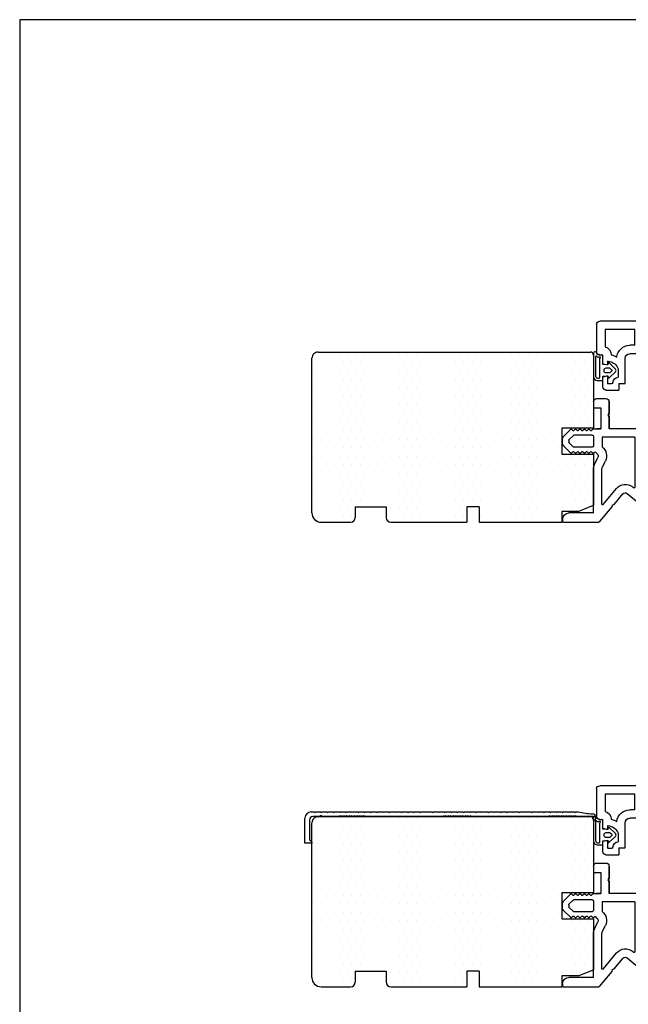
# Model space of a CAD drawing. Extents: x 190 to 582, y 114 to 681.
# Drawn here: x 190 to 387, y 363 to 681 of the extents above; entities that cross this region are included whole.
import ezdxf

# ---------------------------------------------------------------- set-up
doc = ezdxf.new("R2010")
doc.units = 0
doc.header["$LTSCALE"] = 0.2
doc.linetypes.add('SLD-SOLIDO', pattern=[0])
doc.layers.get('0').update_dxf_attribs({"linetype": 'CONTINUOUS'})
for name, color, linetype in [('1', 7, 'CONTINUOUS'), ('Alu 25mm energisprosse', 116, 'CONTINUOUS'), ('DICHTUNG', 2, 'CONTINUOUS'), ('DIM', 7, 'CONTINUOUS'), ('HOVED', 7, 'CONTINUOUS'), ('PVC-DECKSCHICHT', 7, 'CONTINUOUS'), ('Rau fibro karm', 7, 'CONTINUOUS'), ('Rau fibro ramme', 7, 'CONTINUOUS'), ('RAU_FIBRO_RAMME', 7, 'CONTINUOUS'), ('TPE tætning', 8, 'CONTINUOUS'), ('TRÆ_PROFIL', 15, 'CONTINUOUS')]:
    doc.layers.add(name, color=color, linetype=linetype)
doc.layers.get('0').off()
doc.layers.get('0').freeze()
doc.layers.get('DIM').off()

# ---------------------------------------------------------------- blocks, each defined once
blk = doc.blocks.new('_3__S', base_point=(2505.13, 1568.82))
at = {"layer": '1', "color": 4, "linetype": 'Continuous'}
for p, q in [((2401.93, 1523.45), (2401.93, 1523.15)), ((2405.83, 1523.15), (2401.93, 1523.15)), ((2404.61, 1523.95), (2402.43, 1523.95)), ((2405.49, 1523.89), (2405.47, 1523.74))]:
    blk.add_line(p, q, dxfattribs=at)
for centre, radius, start, end in [((2415.02, 1522.75), 10, 141.2906, 170.292), ((2415.02, 1522.75), 9.2, 141.2906, 177.4859), ((2407.53, 1528.75), 0.4, -38.7094, 141.2906), ((2402.43, 1523.45), 0.5, 90, 180), ((2404.61, 1523.65), 0.3, 19.4712, 90), ((2405.18, 1523.85), 0.3, -160.5288, 62.4831), ((2405.46, 1524.38), 0.3, 170.292, -117.5169)]:
    blk.add_arc(centre, radius, start, end, dxfattribs=at)
blk = doc.blocks.new('A$C4A5238AA')
at = {"layer": '1', "color": 7, "linetype": 'Continuous'}
for p, q in [((54, 60), (89, 60)), ((54, 57.24), (54, 60)), ((55.5, 56.95), (55.5, 57.8)), ((58.5, 58), (55.7, 58)), ((59, 57.5), (59, 55)), ((90, 59), (90, 50.1)), ((54.15, 57.05), (55.25, 56.75)), ((55.18, 56.75), (55.3, 56.75)), ((61.2, 55), (61.2, 57.3)), ((61.2, 57.3), (71.7, 57.3)), ((71.7, 57.3), (71.7, 52.2)), ((73.2, 52.2), (73.2, 57.3)), ((73.2, 57.3), (76.2, 57.3)), ((76.2, 57.3), (76.2, 52.2)), ((77.7, 52.2), (77.7, 57.3)), ((77.7, 57.3), (87.3, 57.3)), ((87.3, 57.3), (87.3, 51.7)), ((54, 52.75), (54, 50)), ((55.25, 53.24), (54.15, 52.94)), ((55.5, 52.2), (55.5, 53.05)), ((66.19, 49.54), (60.12, 52.12)), ((67, 50.83), (60.89, 53.42)), ((70.1, 52.2), (71.7, 52.2)), ((73.2, 52.2), (76.2, 52.2)), ((77.7, 52.2), (79.3, 52.2)), ((54.75, 50), (54, 50)), ((55.42, 48.92), (54.51, 47.03)), ((56.39, 46.11), (57.31, 47.99)), ((65.9, 48), (65.9, 42.9)), ((68.6, 39.9), (68.6, 48)), ((70.1, 49.5), (74.18, 49.5)), ((74.18, 49.5), (74.7, 49.8)), ((74.7, 49.8), (75.22, 49.5)), ((75.22, 49.5), (79.3, 49.5)), ((80.8, 39.9), (80.8, 48)), ((89, 49.1), (88, 49.1)), ((88, 46.34), (88, 49.1)), ((54, 44.84), (54, 42.5)), ((56.1, 44.84), (56.1, 41.4)), ((86.5, 46.9), (86.5, 46.05)), ((86.75, 45.85), (87.85, 46.15)), ((-3, 42), (-6.5, 42)), ((-2.5, 39.3), (-2.5, 41.5)), ((1.5, 42), (32, 42)), ((1.5, 38.5), (1.5, 42)), ((32, 41), (32, 42)), ((34.4, 42), (34.4, 39.2)), ((34.4, 42), (53.5, 42)), ((56.1, 41.4), (64.4, 41.4)), ((83, 44.1), (83, 41.89)), ((86.5, 42.15), (86.5, 39.9)), ((87.85, 42.04), (86.75, 42.34)), ((88, 38.7), (88, 41.85)), ((-7.5, 3.01), (-7.5, 41)), ((-4.5, 35), (-4.5, 39.3)), ((-4.5, 39.3), (-2.5, 39.3)), ((3.7, 38.51), (3.7, 39.3)), ((3.7, 39.3), (9.6, 39.3)), ((9.6, 39.3), (9.6, 26.2)), ((11.1, 39.3), (14.7, 39.3)), ((11.1, 35.1), (11.1, 39.3)), ((14.7, 39.3), (14.7, 35.1)), ((16.2, 39.3), (19.2, 39.3)), ((16.2, 35.1), (16.2, 39.3)), ((19.2, 39.3), (19.2, 35.1)), ((20.7, 39.3), (24.3, 39.3)), ((20.7, 35.1), (20.7, 39.3)), ((24.3, 39.3), (24.3, 35.1)), ((25.8, 39.3), (28.3, 39.3)), ((25.8, 26.2), (25.8, 39.3)), ((28.3, 39.2), (28.3, 39.3)), ((30.5, 41), (32, 41)), ((30.5, 39.2), (30.5, 41)), ((34.2, 39), (30.7, 39)), ((37.6, 39.3), (36.6, 39.3)), ((36.6, 39.2), (36.6, 39.3)), ((37.6, 39.3), (37.6, 35.1)), ((39.1, 39.3), (39.1, 24.2)), ((39.1, 39.3), (54.6, 39.3)), ((54.6, 39.3), (54.6, 31.06)), ((56.1, 39.3), (62.4, 39.3)), ((56.1, 39.3), (56.1, 31.92)), ((62.4, 32.7), (62.4, 39.3)), ((66.6, 37.7), (66.6, 39.9)), ((66.6, 39.9), (68.6, 39.9)), ((82.8, 39.9), (80.8, 39.9)), ((82.8, 39.9), (82.8, 37.7)), ((85.28, 39.7), (86.3, 39.7)), ((1.98, 36.39), (2.19, 35.94)), ((3.97, 37.33), (4.18, 36.87)), ((11.1, 35.1), (14.7, 35.1)), ((16.2, 35.1), (19.2, 35.1)), ((20.7, 35.1), (24.3, 35.1)), ((33.1, 36.8), (30.7, 36.8)), ((33.1, 24.2), (33.1, 36.8)), ((34.6, 36.83), (34.6, 35.1)), ((34.6, 35.1), (37.6, 35.1)), ((65.1, 37.7), (66.6, 37.7)), ((65.1, 37.7), (65.1, 32.7)), ((87, 37.7), (82.8, 37.7)), ((-3.5, 34), (0.8, 34)), ((1.9, 31.96), (4.09, 24.32)), ((3.24, 32.71), (5.35, 25.36)), ((11.1, 26.2), (11.1, 33.6)), ((14.7, 33.6), (11.1, 33.6)), ((14.7, 33.6), (14.7, 26.2)), ((16.2, 26.2), (16.2, 33.6)), ((19.2, 33.6), (16.2, 33.6)), ((19.2, 33.6), (19.2, 26.2)), ((20.7, 26.2), (20.7, 33.6)), ((24.3, 33.6), (20.7, 33.6)), ((24.3, 33.6), (24.3, 26.2)), ((37.6, 33.6), (34.6, 33.6)), ((34.6, 33.6), (34.6, 29.9)), ((37.6, 33.6), (37.6, 29.9)), ((62.1, 32.4), (58.49, 32.4)), ((0.8, 31.8), (-4.8, 31.8)), ((-4.8, 23), (-4.8, 31.8)), ((34.6, 29.9), (37.6, 29.9)), ((58.3, 29.67), (58.3, 28.45)), ((59.8, 29.7), (59.8, 28.74)), ((59.8, 29.7), (62.1, 29.7)), ((9.6, 26.2), (7.81, 26.2)), ((11.1, 26.2), (14.7, 26.2)), ((16.2, 26.2), (19.2, 26.2)), ((20.7, 26.2), (24.3, 26.2)), ((25.8, 26.2), (27.5, 26.2)), ((37.6, 28.4), (34.6, 28.4)), ((34.6, 28.4), (34.6, 24.2)), ((37.6, 28.4), (37.6, 24.2)), ((52.3, 26.87), (52.3, 24.2)), ((54.8, 24), (54.8, 26.87)), ((58.55, 28.25), (59.65, 28.55)), ((-4.8, 23), (2.54, 23)), ((4.09, 24.32), (2.54, 23)), ((8, 23.5), (17.18, 23.5)), ((8, 21.5), (8, 23.5)), ((17.18, 23.5), (17.7, 23.8)), ((17.7, 23.8), (18.22, 23.5)), ((18.22, 23.5), (27.5, 23.5)), ((27.5, 21.5), (27.5, 23.5)), ((33.1, 24.2), (30.11, 24.2)), ((34.6, 24.2), (37.6, 24.2)), ((39.1, 24.2), (52.3, 24.2)), ((55.3, 23.5), (58.1, 23.5)), ((58.3, 24.55), (58.3, 23.7)), ((59.65, 24.44), (58.55, 24.74)), ((59.8, 24.25), (59.8, 21.7)), ((-4.8, 18.3), (-4.8, 21.5)), ((-4.8, 21.5), (1.93, 21.5)), ((0, 9.5), (4.59, 20.87)), ((0.64, 18.3), (1.93, 21.5)), ((8, 21.5), (5.52, 21.5)), ((8, 21.5), (8, 21.5)), ((59.6, 21.5), (27.5, 21.5)), ((-4.8, 18.3), (0.64, 18.3)), ((-4.8, 16.8), (0.04, 16.8)), ((-4.8, 9.11), (-4.8, 16.8)), ((0.04, 16.8), (-2.59, 10.29)), ((-1.5, 7.8), (-1.5, 6.95)), ((-1.25, 6.76), (-0.15, 7.05)), ((0, 7.24), (0, 9.5)), ((-5, 3.19), (-5, 5)), ((-0.15, 2.95), (-1.25, 3.24)), ((-6.02, 1.08), (-2, 0)), ((-4.63, 2.7), (-2, 2)), ((-2, 2), (-1.7, 2)), ((0, 0), (-2, 0)), ((-1.5, 3.05), (-1.5, 2.2)), ((0, 2.76), (0, 0))]:
    blk.add_line(p, q, dxfattribs=at)
for centre, radius, start, end in [((55.7, 57.8), 0.2, 90, 180), ((58.5, 57.5), 0.5, 0, 90), ((89, 59), 1, 0, 90), ((54.2, 57.24), 0.2, 180, 255), ((55.3, 56.95), 0.2, 255, 0), ((57, 55), 2, 330.869, 0), ((57, 55), 4.2, 337.9855, 0), ((54.2, 52.75), 0.2, 105, 180), ((55.3, 53.05), 0.2, 0, 105), ((55.7, 52.2), 0.2, 180, 276.7557), ((55.25, 55.97), 4, 276.7557, 330.869), ((55.25, 55.97), 6.2, 290.7139, 321.6487), ((70.1, 48), 4.2, 90, 137.5694), ((79.3, 48), 4.2, 5.4866, 90), ((88, 49.1), 2.7, 105.0354, 178.6922), ((54.75, 49.25), 0.75, 334.0108, 90), ((54.75, 49.25), 2.85, 333.8476, 18.9261), ((70.1, 48), 4.2, 158.4026, 180), ((70.1, 48), 1.5, 90, 180), ((79.3, 48), 1.5, 0, 90), ((86.75, 43.13), 6.2, 103.5144, 121.823), ((89, 50.1), 1, 270, 0), ((59, 44.84), 5, 154.0108, 180), ((59, 44.84), 2.9, 154.0108, 180), ((85, 44.1), 2, 151.045, 180), ((86.75, 43.13), 4, 96.801, 151.045), ((86.3, 46.9), 0.2, 0, 96.801), ((86.7, 46.05), 0.2, 180, 285), ((87.8, 46.34), 0.2, 285, 0), ((-6.5, 41), 1, 90, 180), ((-3, 41.5), 0.5, 0, 90), ((53.5, 42.5), 0.5, 270, 0), ((64.4, 42.9), 1.5, 270, 0), ((82.8, 39.9), 2, 6.8921, 84.2608), ((86.7, 42.15), 0.2, 75, 180), ((87.8, 41.85), 0.2, 0, 75), ((6.5, 38.52), 5, 180.1893, 205.1893), ((6.5, 38.52), 2.8, 180.1893, 205.2529), ((30.7, 39.2), 2.4, 180, 270), ((30.7, 39.2), 0.2, 180, 270), ((34.2, 39.2), 0.2, 270, 0), ((34.2, 39.2), 2.4, 279.5941, 0), ((85.28, 40.2), 0.5, 186.8921, 270), ((86.3, 39.9), 0.2, 270, 0), ((87, 38.7), 1, 270, 0), ((0.8, 35.5), 1.5, 269.8604, 347.1676), ((1.1, 35.43), 1.2, 0, 25), ((1.1, 35.43), 1.2, 347.3072, 0), ((1.1, 35.43), 3.4, 0, 25), ((1.1, 35.43), 3.4, 347.2605, 0), ((-3.5, 35), 1, 180, 270), ((0.8, 35.5), 3.7, 269.911, 287.2139), ((0.8, 35.5), 3.7, 311.2196, 347.2076), ((58.55, 25.9), 6.5, 90.4661, 112.131), ((62.1, 32.7), 3, 270, 0), ((62.1, 32.7), 0.3, 270, 0), ((56.8, 26.87), 4.5, 155.489, 180), ((58.55, 25.9), 6.5, 127.4201, 154.0679), ((58.55, 25.9), 4, 96.7557, 150.869), ((58.1, 29.67), 0.2, 0, 96.7557), ((59.6, 28.74), 0.2, 285, 0), ((7.81, 22.2), 4, 90, 127.8189), ((27.5, 23.5), 2.7, 21.7385, 90), ((56.8, 26.87), 2, 150.869, 180), ((58.5, 28.45), 0.2, 180, 285), ((27.5, 23.5), 2.7, 15.0261, 21.7385), ((55.3, 24), 0.5, 180, 270), ((58.1, 23.7), 0.2, 270, 0), ((58.5, 24.55), 0.2, 75, 180), ((59.6, 24.25), 0.2, 0, 75), ((5.52, 20.5), 1, 90, 158), ((59.6, 21.7), 0.2, 270, 0), ((-1.25, 4.03), 6.2, 105.6079, 124.8968), ((-3.06, 10.48), 0.5, 285.6079, 338), ((-1.25, 4.03), 4, 96.7557, 150.869), ((-1.7, 7.8), 0.2, 0, 96.7557), ((-1.3, 6.95), 0.2, 180, 285), ((-0.2, 7.24), 0.2, 285, 0), ((-3, 5), 2, 150.869, 180), ((-4.5, 3.19), 0.5, 180, 255), ((-1.3, 3.05), 0.2, 75, 180), ((-5.5, 3.01), 2, 180, 255), ((-1.7, 2.2), 0.2, 270, 0), ((-0.2, 2.76), 0.2, 0, 75)]:
    blk.add_arc(centre, radius, start, end, dxfattribs=at)
at = {"layer": '1'}
blk.add_blockref('_3__S', (112.21, 87.67), dxfattribs=at)
blk = doc.blocks.new('A$C47DD4F05')
at = {"layer": '1', "color": 7, "linetype": 'Continuous'}
for p, q in [((56.8, 17.2), (56.8, 11.68)), ((84.99, 18.2), (84, 18.2)), ((85.66, 17.61), (85.13, 18.14)), ((85.5, 16.15), (91.37, 16.15)), ((85.95, 17.61), (86.38, 18.04)), ((87.1, 17.61), (86.66, 18.04)), ((87.38, 17.61), (87.81, 18.04)), ((88.53, 17.61), (88.09, 18.04)), ((88.81, 17.61), (89.24, 18.04)), ((89.96, 17.61), (89.53, 18.04)), ((90.24, 17.61), (90.67, 18.04)), ((91.39, 17.61), (90.96, 18.04)), ((91.51, 16.09), (92.94, 14.66)), ((92.11, 18.04), (91.67, 17.61)), ((92.39, 18.04), (94.7, 15.73)), ((71.7, 15.5), (71.7, -0.74)), ((71.7, 15.5), (82.24, 15.5)), ((82.24, 15.5), (82.24, 12.34)), ((85, 15.65), (85, 12.75)), ((92.94, 13.74), (91.51, 12.31)), ((93, 14.52), (93, 13.88)), ((95, 13.38), (95, 15.02)), ((25.26, 6.93), (55.92, 10.69)), ((83.79, 10.11), (84.35, 10.67)), ((84.63, 10.67), (84.95, 10.36)), ((85.23, 10.36), (85.66, 10.79)), ((85.5, 12.25), (91.37, 12.25)), ((86.38, 10.36), (85.95, 10.79)), ((86.66, 10.36), (87.1, 10.79)), ((87.81, 10.36), (87.38, 10.79)), ((88.09, 10.36), (88.53, 10.79)), ((89.24, 10.36), (88.81, 10.79)), ((89.53, 10.36), (89.96, 10.79)), ((90.67, 10.36), (90.24, 10.79)), ((90.96, 10.36), (91.39, 10.79)), ((91.67, 10.79), (92.11, 10.36)), ((92.39, 10.36), (94.7, 12.67)), ((25.7, 4.76), (39.45, 6.45)), ((39.45, 6.45), (39.45, 6.45)), ((39.45, -1.2), (39.45, 6.45)), ((40.95, 6.64), (57.9, 8.72)), ((40.95, -1.2), (40.95, 6.64)), ((57.9, 8.72), (57.9, -1.2)), ((82.06, 5.95), (81.17, 7.78)), ((84.49, 7.14), (83.6, 8.97)), ((23.5, 0), (23.5, 4.94)), ((82.3, -6.15), (82.3, 4.95)), ((85, -9), (85, 4.95)), ((11.23, 0), (11.75, -0.3)), ((11.75, -0.3), (12.27, 0)), ((5.7, -2.5), (8.7, -2.5)), ((8.7, -2.5), (8.7, -6.9)), ((10.2, -2.5), (10.2, -7.97)), ((14.7, -2.5), (17.7, -2.5)), ((19.2, -2.5), (24.2, -2.5)), ((24.2, -9.3), (24.2, -2.5)), ((40.95, -1.2), (57.9, -1.2)), ((72.36, -0.62), (72.03, -0.89)), ((4.2, -3.5), (5.7, -3.5)), ((4.2, -5.8), (5.7, -5.8)), ((3.97, -6.8), (4.2, -6.8)), ((56.47, -6.8), (58, -6.8)), ((79.05, -7.04), (83.16, -11.93))]:
    blk.add_line(p, q, dxfattribs=at)
for centre, radius, start, end in [((84.99, 18), 0.2, 45, 90), ((85.5, 15.65), 0.5, 90, 180), ((85.81, 17.75), 0.2, 225, 315), ((86.52, 17.9), 0.2, 45, 135), ((87.24, 17.75), 0.2, 225, 315), ((87.95, 17.9), 0.2, 45, 135), ((88.67, 17.75), 0.2, 225, 315), ((89.38, 17.9), 0.2, 45, 135), ((90.1, 17.75), 0.2, 225, 315), ((90.82, 17.9), 0.2, 45, 135), ((91.37, 15.95), 0.2, 45, 90), ((91.53, 17.75), 0.2, 225, 315), ((92.25, 17.9), 0.2, 45, 135), ((85.5, 12.75), 0.5, 180, 270), ((92.8, 14.52), 0.2, 0, 45), ((92.8, 13.88), 0.2, 315, 0), ((94, 15.02), 1, 0, 45), ((94, 13.38), 1, 315, 0), ((55.8, 11.68), 1, 277, 0), ((84.5, 9.41), 3.7, 127.6482, 206), ((84.5, 9.41), 1, 135, 206), ((84.49, 10.53), 0.2, 45, 135), ((85.09, 10.5), 0.2, 225, 315), ((85.81, 10.65), 0.2, 45, 135), ((86.52, 10.5), 0.2, 225, 315), ((87.24, 10.65), 0.2, 45, 135), ((87.95, 10.5), 0.2, 225, 315), ((88.67, 10.65), 0.2, 45, 135), ((89.38, 10.5), 0.2, 225, 315), ((90.1, 10.65), 0.2, 45, 135), ((90.82, 10.5), 0.2, 225, 315), ((91.37, 12.45), 0.2, 270, 315), ((91.53, 10.65), 0.2, 45, 135), ((92.25, 10.5), 0.2, 225, 315), ((25.5, 4.94), 2, 97, 180), ((80, 4.95), 5, 0, 26), ((80, 4.95), 2.3, 0, 26), ((71.9, -0.74), 0.2, 180, 310), ((7.97, -9.5), 2.7, 74.4239, 90), ((93, -11), 2, 0, 90), ((83.31, -11.8), 0.2, 220, 270)]:
    blk.add_arc(centre, radius, start, end, dxfattribs=at)
at = {"layer": 'PVC-DECKSCHICHT', "color": 7, "linetype": 'Continuous'}
for p, q in [((80, 23.12), (80, 27)), ((85, 27), (85, 25)), ((80.3, 22.6), (80, 23.12)), ((80, 22.08), (80.3, 22.6)), ((85, 25), (82.7, 25)), ((82.7, 25), (82.7, 18.2)), ((80, 18.2), (80, 22.08)), ((57.8, 18.2), (80, 18.2)), ((82.7, 18.2), (84, 18.2)), ((-3, 0), (-3, 1.8)), ((-2.5, 2.3), (-0.5, 2.3)), ((0, 1.8), (0, 0)), ((0, 0), (11.23, 0)), ((12.27, 0), (23.5, 0)), ((74.09, -2.68), (63.05, -11.95)), ((78.38, -6.24), (75.5, -2.81)), ((78.95, -6.44), (78.38, -6.24)), ((3.47, -9.5), (3.47, -11.05)), ((7.97, -9), (3.97, -9)), ((8.47, -11.05), (8.47, -9.5)), ((60.48, -9), (56.47, -9)), ((85, -9), (93, -9)), ((3.73, -12), (-2, -12)), ((3.97, -11.55), (3.97, -11.75)), ((7.97, -11.75), (7.97, -11.55)), ((15.13, -12), (15.65, -11.7)), ((15.65, -11.7), (16.16, -12)), ((37.98, -12), (16.16, -12)), ((37.98, -12), (38.5, -11.7)), ((38.5, -11.7), (39.02, -12)), ((56.23, -12), (39.02, -12)), ((56.47, -11.55), (56.47, -11.75)), ((60.48, -11.75), (60.48, -11.55)), ((62.92, -12), (60.73, -12)), ((94.9, -12), (83.31, -12)), ((95, -11), (95, -11.9))]:
    blk.add_line(p, q, dxfattribs=at)
for centre, radius, start, end in [((81, 27), 1, 90, 180), ((84, 27), 1, 0, 90), ((57.8, 17.2), 1, 90, 180), ((-2.5, 1.8), 0.5, 90, 180), ((-0.5, 1.8), 0.5, 0, 90), ((74.74, -3.45), 1, 40, 130), ((3.97, -9.5), 0.5, 90, 180), ((7.97, -9.5), 0.5, 0, 90), ((-2, -11), 1, 180, 270), ((3.73, -11.05), 0.25, 180, 270), ((8.22, -11.55), 0.25, 90, 180), ((8.22, -11.75), 0.25, 180, 270), ((8.22, -11.05), 0.25, 270, 0), ((56.23, -11.05), 0.25, 180, 270), ((56.23, -11.75), 0.25, 270, 0), ((60.73, -11.75), 0.25, 180, 270), ((60.73, -11.05), 0.25, 270, 0), ((94.9, -11.9), 0.1, 270, 0)]:
    blk.add_arc(centre, radius, start, end, dxfattribs=at)
at = {"layer": 'RAU_FIBRO_RAMME', "color": 7, "linetype": 'Continuous'}
for p, q in [((80, 27), (80, 23.12)), ((84, 28), (81, 28)), ((80, 23.12), (80.3, 22.6)), ((80.3, 22.6), (80, 22.08)), ((80, 22.08), (80, 18.2)), ((84, 18.2), (82.7, 18.2)), ((59.5, 10.4), (59.5, 15.5)), ((59.5, 15.5), (64.6, 15.5)), ((59.5, 8.7), (65.7, 14.9)), ((64.6, 15.5), (62.41, 13.3)), ((65.7, 14.9), (65.7, -0.9)), ((67.2, 15.5), (70.2, 15.5)), ((67.2, 11.3), (67.2, 15.5)), ((70.2, 15.5), (70.2, 11.3)), ((61.7, 12.6), (59.5, 10.4)), ((70.2, 11.3), (67.2, 11.3)), ((67.2, 9.8), (70.2, 9.8)), ((67.2, 5.6), (67.2, 9.8)), ((70.2, 9.8), (70.2, 5.6)), ((59.5, -0.9), (59.5, 8.7)), ((25.7, -1.2), (25.7, 4.76)), ((70.2, 5.6), (67.2, 5.6)), ((67.2, 4.1), (70.2, 4.1)), ((67.2, -4.94), (67.2, 4.1)), ((70.2, 4.1), (70.2, -2.43)), ((-3, 0), (-3, -11)), ((-0.5, 2.3), (-2.5, 2.3)), ((0, 0), (0, 1.8)), ((11.23, 0), (0, 0)), ((23.5, 0), (12.27, 0)), ((-0.3, -9.3), (-0.3, -2.5)), ((-0.3, -2.5), (4.2, -2.5)), ((4.2, -2.5), (4.2, -3.5)), ((5.7, -3.5), (5.7, -2.5)), ((10.2, -2.5), (13.2, -2.5)), ((13.2, -2.5), (13.2, -9.3)), ((14.7, -9.3), (14.7, -2.5)), ((17.7, -2.5), (17.7, -9.3)), ((19.2, -9.3), (19.2, -2.5)), ((39.45, -1.2), (25.7, -1.2)), ((25.7, -9.3), (25.7, -2.8)), ((25.7, -2.8), (36.45, -2.8)), ((36.45, -2.8), (36.45, -5)), ((37.65, -5), (37.65, -2.8)), ((37.65, -2.8), (39.45, -2.8)), ((39.45, -2.8), (39.45, -9.3)), ((40.95, -2.8), (58, -2.8)), ((40.95, -9.3), (40.95, -2.8)), ((58, -2.8), (58, -6.8)), ((65.7, -0.9), (59.5, -0.9)), ((59.5, -2.5), (65.7, -2.5)), ((59.5, -6.8), (59.5, -2.5)), ((65.7, -2.5), (65.7, -6.2)), ((70.2, -2.43), (67.2, -4.94)), ((81.94, -6.28), (77.57, -1.07)), ((4.2, -5.8), (4.2, -6.8)), ((5.7, -6.8), (5.7, -5.8)), ((36.45, -5), (37.65, -5)), ((65.7, -6.2), (62.98, -8.49)), ((1.28, -9.3), (-0.3, -9.3)), ((7.97, -6.8), (5.7, -6.8)), ((13.2, -9.3), (10.67, -9.3)), ((17.7, -9.3), (14.7, -9.3)), ((24.2, -9.3), (19.2, -9.3)), ((39.45, -9.3), (25.7, -9.3)), ((53.78, -9.3), (40.95, -9.3)), ((55.98, -11.05), (55.98, -9.5)), ((60.48, -6.8), (59.5, -6.8)), ((60.98, -9.5), (60.98, -11.05)), ((78.95, -6.44), (79.05, -7.04)), ((-2, -12), (3.73, -12)), ((8.22, -12), (15.13, -12)), ((15.13, -12), (15.65, -11.7)), ((15.65, -11.7), (16.16, -12)), ((37.98, -12), (38.5, -11.7)), ((38.5, -11.7), (39.02, -12))]:
    blk.add_line(p, q, dxfattribs=at)
for centre, radius, start, end in [((57.8, 17.2), 1, 90, 180), ((62.05, 12.95), 0.5, 45, 225), ((-2.5, 1.8), 0.5, 90, 180), ((-0.5, 1.8), 0.5, 0, 90), ((74.74, -3.45), 3.7, 40, 130), ((82.1, -6.15), 0.2, 220, 0), ((3.97, -9.5), 2.7, 90, 175.752), ((7.97, -9.5), 2.7, 4.248, 34.5053), ((56.47, -9.5), 2.7, 90, 175.752), ((56.47, -9.5), 0.5, 90, 180), ((60.48, -9.5), 2.7, 22.0318, 90), ((60.48, -9.5), 0.5, 0, 90), ((-2, -11), 1, 180, 270), ((3.73, -11.55), 0.25, 0, 90), ((3.73, -11.75), 0.25, 270, 0), ((56.23, -11.55), 0.25, 0, 90), ((60.73, -11.55), 0.25, 90, 180), ((62.92, -11.8), 0.2, 270, 310)]:
    blk.add_arc(centre, radius, start, end, dxfattribs=at)
blk = doc.blocks.new('A$C0DBC1CE7')
at = {"layer": 'DICHTUNG', "color": 253}
for p, q in [((-4.65, 3.74), (-4.65, -3.8)), ((-4.01, 4.24), (-4.15, 4.24)), ((-2.6, 3.24), (-2.1, 3.24)), ((-3.95, 2.64), (-3.95, -3.59)), ((-2.43, 2.54), (-2.95, 2.54)), ((-2.6, -4.09), (-2.6, 2.12)), ((-1.6, 0.14), (-1.6, 2.74)), ((0, 0), (-1.6, 0.14)), ((0.09, 0.53), (0, 0)), ((2.49, -1.35), (0.42, 0.65)), ((0.61, -1.1), (-0.6, -1.1)), ((-0.6, -2.5), (0.61, -2.5)), ((0.42, -4.15), (2.49, -2.25)), ((1.32, -1.65), (0.74, -1.15)), ((0.74, -2.45), (1.32, -1.95)), ((-3.45, -5), (-1.8, -5)), ((-1.6, -3.64), (0, -3.5)), ((-1.6, -4.8), (-1.6, -3.64)), ((0, -3.5), (0.09, -4.03))]:
    blk.add_line(p, q, dxfattribs=at)
for centre, radius, start, end in [((-4.15, 3.74), 0.5, 90, 180), ((-4.01, 3.74), 0.5, 19.4712, 90), ((-2.6, 4.24), 1, 199.4712, 270), ((-2.1, 2.74), 0.5, 0, 90), ((-3.75, 2.64), 0.2, 48.1897, 180), ((-2.95, 3.54), 1, 228.1897, 270), ((-2.4, 2.12), 0.2, 105.7012, 180), ((-2.51, 2.5), 0.2, 285.7012, 318.5717), ((-2.43, 2.44), 0.1, 318.5717, 90), ((0.29, 0.5), 0.2, 49.0367, 170), ((-0.6, -1.8), 0.7, 90, 270), ((0.61, -1.3), 0.2, 49.0367, 90), ((0.61, -2.3), 0.2, 270, 310.9633), ((1.18, -1.8), 0.2, 310.9633, 49.0367), ((2.1, -1.8), 0.6, 310.9633, 49.0367), ((-3.45, -3.8), 1.2, 180, 270), ((-3.25, -3.59), 0.7, 180, 264.5287), ((-3, -1), 3.3, 264.5287, 273.7274), ((-2.8, -4.09), 0.2, 273.7274, 0), ((-1.8, -4.8), 0.2, 270, 0), ((0.29, -4), 0.2, 190, 310.9633)]:
    blk.add_arc(centre, radius, start, end, dxfattribs=at)
blk = doc.blocks.new('A$C53813C2D')
at = {"layer": 'HOVED', "color": 15}
for p, q in [((-76, -50.02), (-76, -53.52)), ((-76, -50.02), (-66, -50.02)), ((-66, -50.02), (-66, -53.52)), ((-40, -50.02), (-40, -55.02)), ((-36, -50.02), (-40, -50.02)), ((-36, -50.02), (-36, -55.02)), ((-87, -55.02), (-80.5, -55.02)), ((-87, -55.02), (-80.5, -55.02)), ((-87, -55.02), (-80.5, -55.02)), ((-87, -55.02), (-80.5, -55.02)), ((-80.5, -55.02), (-77.5, -55.02)), ((-64.5, -55.02), (-45.19, -55.02)), ((-45.19, -55.02), (-41.19, -55.02)), ((-41.19, -55.02), (-40, -55.02)), ((-36, -55.02), (-9.3, -55.01))]:
    blk.add_line(p, q, dxfattribs=at)
for centre, radius, start, end in [((-87, -52.02), 3, 180, 270), ((-87, -52.02), 3, 180, 270), ((-87, -52.02), 3, 180, 270), ((-77.5, -53.52), 1.5, 270, 0), ((-64.5, -53.52), 1.5, 180, 270)]:
    blk.add_arc(centre, radius, start, end, dxfattribs=at)
at = {"layer": 'TRÆ_PROFIL'}
for p, q in [((-87.99, -0.01), (0, 0)), ((-90, -52.02), (-90, -2.01)), ((1, -1), (1, -24.63)), ((1, -24.63), (-9.2, -24.63)), ((-9.2, -24.63), (-9.2, -33.01)), ((-9.2, -33.01), (1, -33.01)), ((1, -33.01), (1, -49.52)), ((-4, -51.52), (1, -49.52)), ((-9.2, -51.52), (-9.2, -54.91)), ((-4, -51.52), (-9.2, -51.52))]:
    blk.add_line(p, q, dxfattribs=at)
for centre, radius, start, end in [((0, -1), 1, 0, 90.0154), ((-88, -2.01), 2, 89.5452, 180)]:
    blk.add_arc(centre, radius, start, end, dxfattribs=at)
blk = doc.blocks.new('A$C18206DB8')
at = {"color": 116, "linetype": 'SLD-SOLIDO'}
for p, q in [((-91.2, 1.55), (-90.19, 1.55)), ((-88.4, 0), (-90.7, 0)), ((-90.19, 1.55), (-89.94, 1.3)), ((-89.94, 1.3), (-89.69, 1.55)), ((-89.69, 1.55), (-88.19, 1.55)), ((-88.19, 1.55), (-87.94, 1.3)), ((-87.94, 1.3), (-87.69, 1.55)), ((-82.5, 0), (-87.8, 0)), ((-87.69, 1.55), (-86.19, 1.55)), ((-86.19, 1.55), (-85.94, 1.3)), ((-85.94, 1.3), (-85.69, 1.55)), ((-85.69, 1.55), (-84.19, 1.55)), ((-84.19, 1.55), (-83.94, 1.3)), ((-83.94, 1.3), (-83.69, 1.55)), ((-83.69, 1.55), (-82.19, 1.55)), ((-82.25, 0.25), (-82.5, 0)), ((-82, 0), (-82.25, 0.25)), ((-82.19, 1.55), (-81.94, 1.3)), ((-81.75, 0.25), (-82, 0)), ((-81.94, 1.3), (-81.69, 1.55)), ((-81.5, 0), (-81.75, 0.25)), ((-81.69, 1.55), (-80.19, 1.55)), ((-81.25, 0.25), (-81.5, 0)), ((-81, 0), (-81.25, 0.25)), ((-80.75, 0.25), (-81, 0)), ((-80.5, 0), (-80.75, 0.25)), ((-80.25, 0.25), (-80.5, 0)), ((-80, 0), (-80.25, 0.25)), ((-80.19, 1.55), (-79.94, 1.3)), ((-79.75, 0.25), (-80, 0)), ((-79.94, 1.3), (-79.69, 1.55)), ((-79.5, 0), (-79.75, 0.25)), ((-79.69, 1.55), (-78.19, 1.55)), ((-79.25, 0.25), (-79.5, 0)), ((-79, 0), (-79.25, 0.25)), ((-78.75, 0.25), (-79, 0)), ((-78.5, 0), (-78.75, 0.25)), ((-78.25, 0.25), (-78.5, 0)), ((-78, 0), (-78.25, 0.25)), ((-78.19, 1.55), (-77.94, 1.3)), ((-77.75, 0.25), (-78, 0)), ((-77.94, 1.3), (-77.69, 1.55)), ((-77.5, 0), (-77.75, 0.25)), ((-77.69, 1.55), (-76.19, 1.55)), ((-77.25, 0.25), (-77.5, 0)), ((-77, 0), (-77.25, 0.25)), ((-76.75, 0.25), (-77, 0)), ((-76.5, 0), (-76.75, 0.25)), ((-76.25, 0.25), (-76.5, 0)), ((-76, 0), (-76.25, 0.25)), ((-76.19, 1.55), (-75.94, 1.3)), ((-75.75, 0.25), (-76, 0)), ((-75.94, 1.3), (-75.69, 1.55)), ((-75.5, 0), (-75.75, 0.25)), ((-75.69, 1.55), (-74.19, 1.55)), ((-75.25, 0.25), (-75.5, 0)), ((-75, 0), (-75.25, 0.25)), ((-74.75, 0.25), (-75, 0)), ((-74.5, 0), (-74.75, 0.25)), ((-74.25, 0.25), (-74.5, 0)), ((-74, 0), (-74.25, 0.25)), ((-74.19, 1.55), (-73.94, 1.3)), ((-73.75, 0.25), (-74, 0)), ((-73.94, 1.3), (-73.69, 1.55)), ((-73.5, 0), (-73.75, 0.25)), ((-73.69, 1.55), (-72.19, 1.55)), ((-48.5, 0), (-73.5, 0)), ((-72.19, 1.55), (-71.94, 1.3)), ((-71.94, 1.3), (-71.69, 1.55)), ((-71.69, 1.55), (-70.19, 1.55)), ((-70.19, 1.55), (-69.94, 1.3)), ((-69.94, 1.3), (-69.69, 1.55)), ((-69.69, 1.55), (-68.19, 1.55)), ((-68.19, 1.55), (-67.94, 1.3)), ((-67.94, 1.3), (-67.69, 1.55)), ((-67.69, 1.55), (-66.19, 1.55)), ((-66.19, 1.55), (-65.94, 1.3)), ((-65.94, 1.3), (-65.69, 1.55)), ((-65.69, 1.55), (-64.19, 1.55)), ((-64.19, 1.55), (-63.94, 1.3)), ((-63.94, 1.3), (-63.69, 1.55)), ((-63.69, 1.55), (-62.19, 1.55)), ((-62.19, 1.55), (-61.94, 1.3)), ((-61.94, 1.3), (-61.69, 1.55)), ((-61.69, 1.55), (-60.19, 1.55)), ((-60.19, 1.55), (-59.94, 1.3)), ((-59.94, 1.3), (-59.69, 1.55)), ((-59.69, 1.55), (-58.19, 1.55)), ((-58.19, 1.55), (-57.94, 1.3)), ((-57.94, 1.3), (-57.69, 1.55)), ((-57.69, 1.55), (-56.19, 1.55)), ((-56.19, 1.55), (-55.94, 1.3)), ((-55.94, 1.3), (-55.69, 1.55)), ((-55.69, 1.55), (-54.19, 1.55)), ((-54.19, 1.55), (-53.94, 1.3)), ((-53.94, 1.3), (-53.69, 1.55)), ((-53.69, 1.55), (-52.19, 1.55)), ((-52.19, 1.55), (-51.94, 1.3)), ((-51.94, 1.3), (-51.69, 1.55)), ((-51.69, 1.55), (-50.19, 1.55)), ((-50.19, 1.55), (-49.94, 1.3)), ((-49.94, 1.3), (-49.69, 1.55)), ((-49.69, 1.55), (-48.19, 1.55)), ((-48.25, 0.25), (-48.5, 0)), ((-48, 0), (-48.25, 0.25)), ((-48.19, 1.55), (-47.94, 1.3)), ((-47.75, 0.25), (-48, 0)), ((-47.94, 1.3), (-47.69, 1.55)), ((-47.5, 0), (-47.75, 0.25)), ((-47.69, 1.55), (-46.19, 1.55)), ((-47.25, 0.25), (-47.5, 0)), ((-47, 0), (-47.25, 0.25)), ((-46.75, 0.25), (-47, 0)), ((-46.5, 0), (-46.75, 0.25)), ((-46.25, 0.25), (-46.5, 0)), ((-46, 0), (-46.25, 0.25)), ((-46.19, 1.55), (-45.94, 1.3)), ((-45.75, 0.25), (-46, 0)), ((-45.94, 1.3), (-45.69, 1.55)), ((-45.5, 0), (-45.75, 0.25)), ((-45.69, 1.55), (-44.19, 1.55)), ((-45.25, 0.25), (-45.5, 0)), ((-45, 0), (-45.25, 0.25)), ((-44.75, 0.25), (-45, 0)), ((-44.5, 0), (-44.75, 0.25)), ((-44.25, 0.25), (-44.5, 0)), ((-44, 0), (-44.25, 0.25)), ((-44.19, 1.55), (-43.94, 1.3)), ((-43.75, 0.25), (-44, 0)), ((-43.94, 1.3), (-43.69, 1.55)), ((-43.5, 0), (-43.75, 0.25)), ((-43.69, 1.55), (-42.19, 1.55)), ((-43.25, 0.25), (-43.5, 0)), ((-43, 0), (-43.25, 0.25)), ((-42.75, 0.25), (-43, 0)), ((-42.5, 0), (-42.75, 0.25)), ((-42.25, 0.25), (-42.5, 0)), ((-42, 0), (-42.25, 0.25)), ((-42.19, 1.55), (-41.94, 1.3)), ((-41.75, 0.25), (-42, 0)), ((-41.94, 1.3), (-41.69, 1.55)), ((-41.5, 0), (-41.75, 0.25)), ((-41.69, 1.55), (-40.19, 1.55)), ((-41.25, 0.25), (-41.5, 0)), ((-41, 0), (-41.25, 0.25)), ((-40.75, 0.25), (-41, 0)), ((-40.5, 0), (-40.75, 0.25)), ((-40.25, 0.25), (-40.5, 0)), ((-40, 0), (-40.25, 0.25)), ((-40.19, 1.55), (-39.94, 1.3)), ((-39.75, 0.25), (-40, 0)), ((-39.94, 1.3), (-39.69, 1.55)), ((-39.5, 0), (-39.75, 0.25)), ((-39.69, 1.55), (-38.19, 1.55)), ((-14.5, 0), (-39.5, 0)), ((-38.19, 1.55), (-37.94, 1.3)), ((-37.94, 1.3), (-37.69, 1.55)), ((-37.69, 1.55), (-36.19, 1.55)), ((-36.19, 1.55), (-35.94, 1.3)), ((-35.94, 1.3), (-35.69, 1.55)), ((-35.69, 1.55), (-34.19, 1.55)), ((-34.19, 1.55), (-33.94, 1.3)), ((-33.94, 1.3), (-33.69, 1.55)), ((-33.69, 1.55), (-32.19, 1.55)), ((-32.19, 1.55), (-31.94, 1.3)), ((-31.94, 1.3), (-31.69, 1.55)), ((-31.69, 1.55), (-30.19, 1.55)), ((-30.19, 1.55), (-29.94, 1.3)), ((-29.94, 1.3), (-29.69, 1.55)), ((-29.69, 1.55), (-28.19, 1.55)), ((-28.19, 1.55), (-27.94, 1.3)), ((-27.94, 1.3), (-27.69, 1.55)), ((-27.69, 1.55), (-26.19, 1.55)), ((-26.19, 1.55), (-25.94, 1.3)), ((-25.94, 1.3), (-25.69, 1.55)), ((-25.69, 1.55), (-24.19, 1.55)), ((-24.19, 1.55), (-23.94, 1.3)), ((-23.94, 1.3), (-23.69, 1.55)), ((-23.69, 1.55), (-22.19, 1.55)), ((-22.19, 1.55), (-21.94, 1.3)), ((-21.94, 1.3), (-21.69, 1.55)), ((-21.69, 1.55), (-20.19, 1.55)), ((-20.19, 1.55), (-19.94, 1.3)), ((-19.94, 1.3), (-19.69, 1.55)), ((-19.69, 1.55), (-18.19, 1.55)), ((-18.19, 1.55), (-17.94, 1.3)), ((-17.94, 1.3), (-17.69, 1.55)), ((-17.69, 1.55), (-16.19, 1.55)), ((-16.19, 1.55), (-15.94, 1.3)), ((-15.94, 1.3), (-15.69, 1.55)), ((-15.69, 1.55), (-14.19, 1.55)), ((-14.25, 0.25), (-14.5, 0)), ((-14, 0), (-14.25, 0.25)), ((-14.19, 1.55), (-13.94, 1.3)), ((-13.75, 0.25), (-14, 0)), ((-13.94, 1.3), (-13.69, 1.55)), ((-13.5, 0), (-13.75, 0.25)), ((-13.69, 1.55), (-12.19, 1.55)), ((-13.25, 0.25), (-13.5, 0)), ((-13, 0), (-13.25, 0.25)), ((-12.75, 0.25), (-13, 0)), ((-12.5, 0), (-12.75, 0.25)), ((-12.25, 0.25), (-12.5, 0)), ((-12, 0), (-12.25, 0.25)), ((-12.19, 1.55), (-11.94, 1.3)), ((-11.75, 0.25), (-12, 0)), ((-11.94, 1.3), (-11.69, 1.55)), ((-11.5, 0), (-11.75, 0.25)), ((-11.69, 1.55), (-10.19, 1.55)), ((-11.25, 0.25), (-11.5, 0)), ((-11, 0), (-11.25, 0.25)), ((-10.75, 0.25), (-11, 0)), ((-10.5, 0), (-10.75, 0.25)), ((-10.25, 0.25), (-10.5, 0)), ((-10, 0), (-10.25, 0.25)), ((-10.19, 1.55), (-9.94, 1.3)), ((-9.75, 0.25), (-10, 0)), ((-9.94, 1.3), (-9.69, 1.55)), ((-9.5, 0), (-9.75, 0.25)), ((-9.69, 1.55), (-8.19, 1.55)), ((-9.25, 0.25), (-9.5, 0)), ((-9, 0), (-9.25, 0.25)), ((-8.75, 0.25), (-9, 0)), ((-8.5, 0), (-8.75, 0.25)), ((-8.25, 0.25), (-8.5, 0)), ((-8, 0), (-8.25, 0.25)), ((-8.19, 1.55), (-7.94, 1.3)), ((-7.75, 0.25), (-8, 0)), ((-7.94, 1.3), (-7.69, 1.55)), ((-7.5, 0), (-7.75, 0.25)), ((-7.69, 1.55), (-6.19, 1.55)), ((-7.25, 0.25), (-7.5, 0)), ((-7, 0), (-7.25, 0.25)), ((-6.75, 0.25), (-7, 0)), ((-6.5, 0), (-6.75, 0.25)), ((-6.25, 0.25), (-6.5, 0)), ((-6, 0), (-6.25, 0.25)), ((-6.19, 1.55), (-5.94, 1.3)), ((-5.75, 0.25), (-6, 0)), ((-5.94, 1.3), (-5.69, 1.55)), ((-5.5, 0), (-5.75, 0.25)), ((-5.69, 1.55), (-4.97, 1.55)), ((0, 0), (-5.5, 0)), ((0, -1.2), (0, 0)), ((-93.2, -8.6), (-93.2, -0.45)), ((-91.7, -1), (-91.7, -7.52)), ((0.7, -0.73), (0.37, -1.3)), ((0.7, -0.1), (0.7, -0.73)), ((-91.1, -8.6), (-93.2, -8.6)), ((-91.7, -7.52), (-90.96, -8.26))]:
    blk.add_line(p, q, dxfattribs=at)
for centre, radius, start, end in [((-91.2, -0.45), 2, 90, 180), ((-90.7, -1), 1, 90, 180), ((-88.1, 0), 0.3, 0, 180), ((-4.97, 1.35), 0.2, 76.7695, 90), ((0.86, 26.12), 25.25, 256.7695, 267.4738), ((-0.3, -0.1), 1, 0, 87.4738), ((0.2, -1.2), 0.2, 180, 330), ((-91.1, -8.4), 0.2, 270, 45)]:
    blk.add_arc(centre, radius, start, end, dxfattribs=at)

msp = doc.modelspace()

# ---------------------------------------------------------------- hatches: boundary and pattern name
at = {"layer": 'TRÆ_PROFIL'}
h = msp.add_hatch(dxfattribs=at)
h.set_pattern_fill('DOTS', color=256, scale=1.75, style=0)
h.set_pattern_definition([(0, (-348.5866, 506.549), (1.389063, 2.778125), [0, -2.778125])])
h.paths.add_polyline_path([(286.37, 573.6, 0.411791), (284.39, 571.6), (284.39, 521.6, 0.414214), (287.39, 518.6), (293.89, 518.6), (296.89, 518.6, 0.414214), (298.39, 520.1), (298.39, 523.6), (308.39, 523.6), (308.39, 520.1, 0.414214), (309.89, 518.6), (329.2, 518.6), (333.2, 518.6), (334.39, 518.6), (334.39, 523.6), (338.39, 523.6), (338.39, 518.6), (365.19, 518.6), (365.19, 522.1), (370.39, 522.1), (375.39, 524.1), (375.39, 540.6), (365.19, 540.6), (365.19, 548.99), (375.39, 548.99), (375.39, 572.61, 0.414292), (374.39, 573.61)])
h = msp.add_hatch(dxfattribs=at)
h.set_pattern_fill('DOTS', color=256, scale=1.75, style=0)
h.set_pattern_definition([(0, (-348.5866, 356.315), (1.389063, 2.778125), [0, -2.778125])])
h.paths.add_polyline_path([(286.37, 423.37, 0.411791), (284.39, 421.37), (284.39, 371.37, 0.414214), (287.39, 368.37), (293.89, 368.37), (296.89, 368.37, 0.414214), (298.39, 369.87), (298.39, 373.37), (308.39, 373.37), (308.39, 369.87, 0.414214), (309.89, 368.37), (329.2, 368.37), (333.2, 368.37), (334.39, 368.37), (334.39, 373.37), (338.39, 373.37), (338.39, 368.37), (365.19, 368.37), (365.19, 371.87), (370.39, 371.87), (375.39, 373.87), (375.39, 390.37), (365.19, 390.37), (365.19, 398.75), (375.39, 398.75), (375.39, 422.38, 0.414292), (374.39, 423.38)])

# ---------------------------------------------------------------- linework, layer by layer
at = {"layer": 'HOVED', "color": 1}
msp.add_lwpolyline([(581.97, 114.1), (581.97, 681.1), (189.97, 681.1), (189.97, 114.1)], close=True, dxfattribs=at)
msp.add_lwpolyline([(581.97, 114.1), (581.97, 681.1), (189.97, 681.1), (189.97, 114.1)], close=True, dxfattribs=at)

# ---------------------------------------------------------------- block references
at = {"layer": 'Alu 25mm energisprosse'}
msp.add_blockref('A$C18206DB8', (375.34, 423.38), dxfattribs=at)
at = {"layer": 'DIM'}
for p in [(374.39, 573.61), (374.39, 423.38)]:
    msp.add_blockref('A$C53813C2D', p, dxfattribs=at)
at = {"layer": 'Rau fibro karm', "xscale": -1}
for p in [(460.39, 530.6), (460.39, 380.37)]:
    msp.add_blockref('A$C47DD4F05', p, dxfattribs=at)
at = {"layer": 'Rau fibro ramme', "xscale": -1}
for p in [(466.39, 523.6), (466.39, 373.37)]:
    msp.add_blockref('A$C4A5238AA', p, dxfattribs=at)
at = {"layer": 'TPE tætning'}
for p in [(379.99, 569.46), (379.99, 419.23)]:
    msp.add_blockref('A$C0DBC1CE7', p, dxfattribs=at)

doc.saveas('drawing.dxf')
